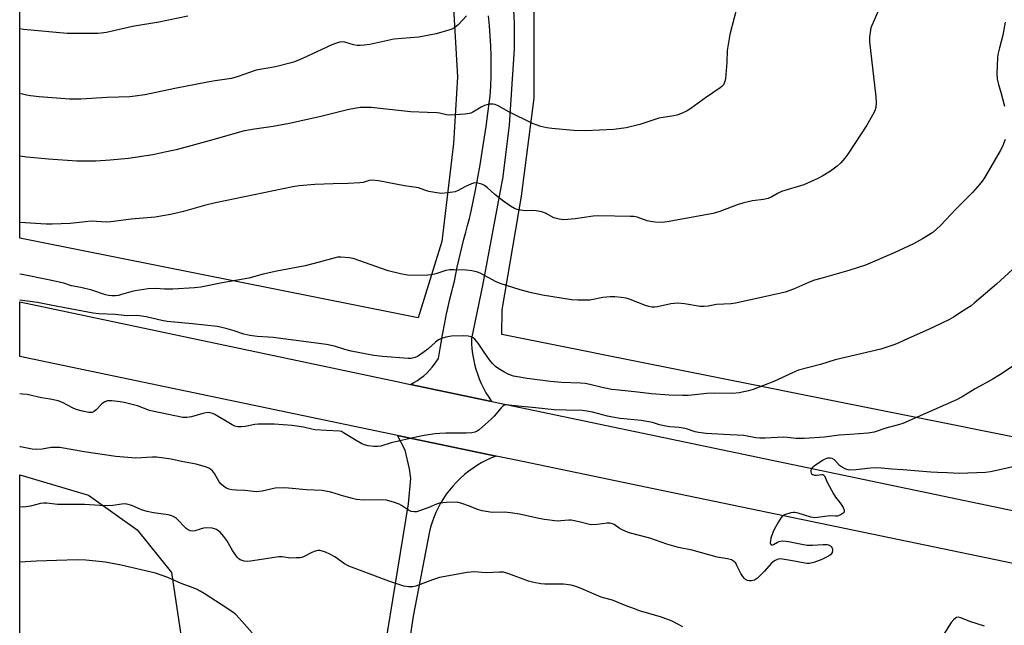
# Model space of a CAD drawing. Units: inches. Extents: x 1207772 to 1213772, y 573455 to 577456.
# Drawn here: x 1207772 to 1208123, y 576814 to 577029 of the extents above; entities that cross this region are included whole.
import ezdxf

# ---------------------------------------------------------------- set-up
doc = ezdxf.new("R2010")
doc.units = ezdxf.units.IN
doc.header["$MEASUREMENT"] = 0
for name, color, linetype in [('NTRL-Farm Land', 3, 'Continuous'), ('TRANS-Road', 130, 'Continuous'), ('Undefined', 1, 'Continuous')]:
    doc.layers.add(name, color=color, linetype=linetype)

msp = doc.modelspace()

# ---------------------------------------------------------------- linework, layer by layer
at = {"layer": 'NTRL-Farm Land'}
for points in [[(1207846.12, 577223.2), (1207884.85, 577149.19), (1207903.01, 577112.62), (1207917.95, 577075.67), (1207926.22, 577039.41), (1207928.09, 577008.78), (1207926.57, 576985.06), (1207922.4, 576950.13), (1207914.08, 576923), (1207772.23, 576951.4), (1207772.25, 577216.46), (1207791.8, 577215.57), (1207803.31, 577216.34), (1207818.95, 577218.83), (1207827.75, 577221.14), (1207837.73, 577225), (1207842.03, 577225.57)], [(1207801.07, 576618.04), (1207772.21, 576568.82), (1207772.23, 576867.11), (1207796.72, 576859.84), (1207813.98, 576847.52), (1207826.24, 576832.3), (1207832.47, 576790.33), (1207832.73, 576706.34)]]:
    msp.add_lwpolyline(points, close=True, dxfattribs=at)
msp.add_polyline3d([(1208340.49, 576837.59, 0), (1207943.76, 576917.05, 0), (1207943.98, 576925.81, 0), (1207950.83, 576966.3, 0), (1207955.28, 577001.25, 0), (1207955.26, 577042.67, 0), (1207952.26, 577070.62, 0), (1207937.02, 577116.59, 0), (1207899.64, 577190.21, 0), (1207886.91, 577222.3, 0), (1207886.36, 577230.11, 0), (1207887.35, 577233.04, 0), (1207917.58, 577265.34, 0), (1207959.39, 577312.04, 0), (1207962.74, 577318.87, 0), (1207993.57, 577356.67, 0), (1208020.62, 577376.03, 0), (1208048.87, 577380.57, 0), (1208092, 577383.57, 0), (1208251.98, 577396.19, 0)], dxfattribs=at)
at = {"layer": 'TRANS-Road'}
for points in [[(1207947.76, 577037.13), (1207948.18, 577027.97), (1207948.15, 577018.8), (1207947.66, 577009.64), (1207947.53, 577008.03), (1207946.39, 576991.57), (1207946.11, 576988.71), (1207944.03, 576972.34), (1207943.98, 576972.06), (1207936.93, 576934.46), (1207933.04, 576915.66), (1207933.07, 576913.82), (1207933.18, 576911.98), (1207933.39, 576910.15), (1207933.68, 576908.33), (1207934.07, 576906.53), (1207934.54, 576904.75), (1207935.1, 576903), (1207935.74, 576901.27), (1207936.47, 576899.58), (1207937.28, 576897.93), (1207938.17, 576896.32), (1207939.13, 576894.75), (1207940.18, 576893.24), (1207911.3, 576899.25), (1207912.54, 576899.93), (1207913.74, 576900.69), (1207914.9, 576901.5), (1207916.01, 576902.38), (1207917.06, 576903.32), (1207918.07, 576904.32), (1207919.02, 576905.37), (1207919.9, 576906.47), (1207920.72, 576907.62), (1207921.32, 576908.55), (1207921.98, 576912.77), (1207922.71, 576916.99), (1207923.51, 576921.2), (1207924.29, 576924.95), (1207924.39, 576925.4), (1207925.33, 576929.58), (1207926.14, 576932.89), (1207926.35, 576933.75), (1207926.93, 576936.02), (1207927.44, 576938.53), (1207927.97, 576941.04), (1207928.53, 576943.55), (1207929.1, 576946.04), (1207929.69, 576948.53), (1207930.31, 576951), (1207930.94, 576953.47), (1207931.6, 576955.91), (1207932.27, 576958.34), (1207932.55, 576959.33), (1207933.49, 576963.86), (1207934.39, 576968.4), (1207935.25, 576972.95), (1207936.06, 576977.5), (1207936.83, 576982.05), (1207937.56, 576986.61), (1207938.24, 576991.16), (1207938.88, 576995.72), (1207939.47, 577000.27), (1207939.68, 577001.89), (1207939.88, 577005.48), (1207940, 577009.06), (1207940.04, 577012.65), (1207940, 577016.24), (1207939.89, 577019.82), (1207939.69, 577023.41), (1207939.41, 577026.98), (1207939.05, 577030.55)], [(1208716.5, 576715.09), (1208360.76, 576786.71), (1208000.68, 576861.47), (1207948.92, 576872.29), (1207941.84, 576873.77), (1207906.68, 576881.12), (1207772.23, 576909.22), (1207772.23, 576928.66), (1207906.4, 576900.27), (1207911.3, 576899.25), (1207940.18, 576893.24), (1207940.25, 576893.14), (1208312.7, 576815.23), (1208440.14, 576788.83), (1208467.81, 576783.1), (1208616.47, 576752.3)], [(1207897.89, 576778.95), (1207906.76, 576833.51), (1207910.56, 576856.73), (1207911.45, 576865.78), (1207911, 576869.18), (1207909.46, 576875.86), (1207906.68, 576881.12), (1207941.84, 576873.77), (1207940.1, 576873.08), (1207938.4, 576872.3), (1207936.74, 576871.44), (1207935.12, 576870.5), (1207933.55, 576869.48), (1207932.04, 576868.39), (1207930.58, 576867.22), (1207930.35, 576867.03), (1207928.96, 576865.78), (1207927.63, 576864.47), (1207926.36, 576863.09), (1207925.17, 576861.65), (1207924.05, 576860.15), (1207923, 576858.6), (1207922.03, 576857.01), (1207921.14, 576855.36), (1207920.33, 576853.68), (1207919.61, 576851.95), (1207918.97, 576850.19), (1207918.41, 576848.41), (1207918.03, 576846.93), (1207912.24, 576816.72), (1207903.45, 576757.85)]]:
    msp.add_lwpolyline(points, dxfattribs=at)
at = {"layer": 'Undefined'}
for points, elevation in [([(1208080.46, 577038.59), (1208075.47, 577027.06), (1208075.17, 577026.23), (1208074.97, 577025.38), (1208074.71, 577023.01), (1208074.7, 577021.25), (1208076.97, 577001.62), (1208077.09, 576999.6), (1208076.89, 576997.84), (1208076.58, 576996.71), (1208075.79, 576995.13), (1208073.73, 576991.54), (1208066.91, 576981.26), (1208065.87, 576979.89), (1208064.41, 576978.17), (1208063.12, 576976.99), (1208060.74, 576975.19), (1208058.05, 576973.5), (1208056.28, 576972.54), (1208051.29, 576970.32), (1208043.4, 576967.98), (1208042.17, 576967.39), (1208039.87, 576966.03), (1208038.62, 576965.52), (1208037, 576965.17), (1208033, 576964.65), (1208029.91, 576963.88), (1208027.97, 576963.3), (1208021.36, 576960.84), (1208019, 576960.11), (1208002.68, 576957.15), (1208000.97, 576956.97), (1207998.42, 576957.05), (1207996.74, 576957.23), (1207995.59, 576957.55), (1207991.92, 576958.82), (1207990.78, 576959.03), (1207989.65, 576959.11), (1207978.32, 576959.34), (1207976.26, 576959.19), (1207969.96, 576958.23), (1207967.35, 576957.95), (1207965.62, 576957.88), (1207964.21, 576958.1), (1207962.28, 576958.64), (1207959.31, 576960.24), (1207958, 576960.71), (1207956.08, 576961.08), (1207954.69, 576961.25), (1207952.1, 576961.12), (1207951.26, 576961.17), (1207949.63, 576961.48), (1207948.32, 576961.9), (1207946.85, 576962.75), (1207944.03, 576964.72), (1207941.35, 576966.9), (1207938.59, 576969.44), (1207937.69, 576970.15), (1207936.64, 576970.62), (1207935.21, 576970.95), (1207934.06, 576971), (1207933, 576970.7), (1207930.68, 576969.6), (1207928.23, 576968.27), (1207927.21, 576967.86), (1207924.64, 576967.44), (1207922.33, 576967.27), (1207920.65, 576967.47), (1207917.86, 576968.01), (1207916.79, 576968.31), (1207915.08, 576968.97), (1207914.11, 576969.23), (1207909.14, 576969.96), (1207899.87, 576971.73), (1207897.61, 576971.97), (1207896.55, 576971.85), (1207894.47, 576971.23), (1207893.3, 576971.07), (1207889.15, 576970.85), (1207883.79, 576970.75), (1207877.3, 576970.43), (1207871.72, 576969.94), (1207869.46, 576969.67), (1207841.85, 576963.9), (1207837.99, 576962.94), (1207830.57, 576960.89), (1207825.87, 576959.74), (1207820.46, 576958.87), (1207811.92, 576958.14), (1207804.59, 576957.11), (1207803.18, 576957.09), (1207797.61, 576957.35), (1207795.59, 576957.19), (1207790.2, 576956.56), (1207783.73, 576956.38), (1207781.68, 576956.39), (1207772.31, 576956.98), (1207772.23, 576956.99)], 494), ([(1208028.06, 577035.78), (1208024.99, 577023.92), (1208024.05, 577018.23), (1208023.87, 577013.94), (1208023.56, 577009.62), (1208023.43, 577008.18), (1208023.2, 577007.1), (1208022.66, 577005.98), (1208022.17, 577005.41), (1208021.57, 577004.89), (1208016.32, 577001.28), (1208011.05, 576997.49), (1208009.82, 576996.71), (1208007.74, 576995.73), (1208006.14, 576995.12), (1208005.01, 576994.87), (1208001.28, 576994.34), (1207999.71, 576994.04), (1207992.9, 576991.88), (1207988.12, 576990.64), (1207983.7, 576990), (1207973.52, 576989.54), (1207969.33, 576989.68), (1207961.56, 576990.35), (1207959.79, 576990.6), (1207957.64, 576991.16), (1207956.01, 576991.67), (1207954.7, 576992.24), (1207946.28, 576996.37), (1207942.53, 576998.51), (1207941.44, 576998.92), (1207940.6, 576999.09), (1207939.25, 576999.04), (1207938.46, 576998.88), (1207937.69, 576998.62), (1207936.41, 576997.97), (1207933.51, 576996.23), (1207932.77, 576995.88), (1207932.13, 576995.69), (1207930.78, 576995.51), (1207925.22, 576995.19), (1207924.08, 576995.26), (1207921.62, 576995.88), (1207920.79, 576996), (1207917.36, 576996.05), (1207911.27, 576996.36), (1207897.36, 576997.91), (1207895.65, 576997.93), (1207893.38, 576997.83), (1207891.96, 576997.63), (1207888.86, 576997), (1207879.41, 576994.63), (1207868.25, 576992.21), (1207862.39, 576991.09), (1207854.93, 576990.06), (1207851.72, 576989.51), (1207839.7, 576986.01), (1207831.84, 576983.86), (1207827.9, 576982.86), (1207823.82, 576982.03), (1207819.62, 576980.97), (1207810.94, 576979.69), (1207804.4, 576979.12), (1207799.34, 576978.82), (1207792.56, 576978.74), (1207782.42, 576979.44), (1207774.75, 576980.16), (1207772.23, 576980.51)], 496), ([(1207931.29, 577030.54), (1207928.23, 577027.31), (1207927.14, 577026.33), (1207926.39, 577025.91), (1207925.29, 577025.52), (1207920.44, 577024.14), (1207914.26, 577022.96), (1207905.37, 577022.22), (1207896.83, 577020.33), (1207894.83, 577020.03), (1207893.4, 577019.95), (1207892.28, 577020), (1207890.98, 577020.24), (1207887.97, 577021.14), (1207887.18, 577021.22), (1207886.12, 577021.12), (1207885, 577020.8), (1207883.35, 577020.17), (1207872.9, 577015.35), (1207869.98, 577014.18), (1207868.31, 577013.66), (1207863.21, 577012.39), (1207856.37, 577011.12), (1207854.02, 577010.38), (1207850.01, 577008.86), (1207847.59, 577008.23), (1207845.94, 577007.92), (1207841.76, 577007.38), (1207839.1, 577006.91), (1207827.38, 577004.6), (1207816.74, 577002.37), (1207813.3, 577001.87), (1207811.43, 577001.7), (1207803.35, 577001.47), (1207793.94, 577000.85), (1207789.96, 577000.9), (1207779.19, 577001.71), (1207776.06, 577002.03), (1207774.64, 577002.28), (1207772.23, 577002.86)], 498), ([(1207832.11, 577030.39), (1207821.69, 577028.23), (1207812.4, 577026.74), (1207803.08, 577024.58), (1207801.16, 577024.31), (1207800.02, 577024.23), (1207789.1, 577024.23), (1207773.57, 577025.7), (1207772.23, 577025.87)], 500), ([(1208123, 577028.28), (1208122.18, 577023.62), (1208120.93, 577019.09), (1208120.39, 577016.78), (1208120.21, 577015.61), (1208120.02, 577010.01), (1208120.13, 577007.98), (1208120.54, 577006.03), (1208121.56, 577002.88), (1208122.74, 576998.41)], 492), ([(1208122.98, 576986.49), (1208122.04, 576984.03), (1208121.23, 576982.45), (1208115.54, 576972.87), (1208114.74, 576971.68), (1208113.81, 576970.52), (1208111.29, 576967.58), (1208105.56, 576961.81), (1208099.99, 576955.89), (1208097.19, 576953.39), (1208093.56, 576951.06), (1208090.28, 576949.38), (1208083.43, 576946.14), (1208073.22, 576941.79), (1208067.37, 576939.84), (1208057.3, 576937.03), (1208055.09, 576936.35), (1208052.98, 576935.56), (1208047.67, 576933.23), (1208044.6, 576932.15), (1208043.1, 576931.75), (1208036.74, 576930.39), (1208027, 576928.16), (1208025.45, 576927.97), (1208020.23, 576927.76), (1208017.21, 576927.14), (1208015.85, 576926.97), (1208014.42, 576927.04), (1208008.82, 576928.02), (1208006.36, 576928.24), (1208004, 576927.99), (1207999.19, 576926.87), (1207998.24, 576926.77), (1207997.19, 576926.82), (1207996.1, 576926.99), (1207994.91, 576927.33), (1207989.47, 576929.47), (1207988.09, 576929.94), (1207986.34, 576930.23), (1207984, 576930.44), (1207982.35, 576930.41), (1207979.74, 576930.18), (1207975.19, 576929.27), (1207970.9, 576929.26), (1207968.6, 576929.39), (1207958.31, 576931.02), (1207954.32, 576931.94), (1207950.3, 576932.97), (1207943.19, 576935.23), (1207941.85, 576935.85), (1207936.14, 576938.84), (1207934.79, 576939.33), (1207933.13, 576939.77), (1207931.1, 576939.96), (1207926.7, 576940.13), (1207925.24, 576940.11), (1207923.84, 576939.82), (1207920.27, 576938.62), (1207918.87, 576938.29), (1207917.42, 576938.19), (1207912.45, 576938.08), (1207910.19, 576938.15), (1207907.76, 576938.62), (1207903.38, 576939.78), (1207890.94, 576944.14), (1207889.5, 576944.41), (1207886.51, 576944.59), (1207885.32, 576944.55), (1207884.46, 576944.39), (1207878.81, 576942.79), (1207873.8, 576941.51), (1207863.75, 576939.64), (1207858.81, 576938.49), (1207853.75, 576937.16), (1207849.75, 576936.36), (1207844.32, 576935.49), (1207836.72, 576933.91), (1207834.47, 576933.67), (1207826.73, 576933.16), (1207823.79, 576933.19), (1207820.68, 576933.4), (1207817.94, 576933.28), (1207813.3, 576932.65), (1207811.73, 576932.25), (1207808.5, 576931.24), (1207807.41, 576930.97), (1207806.33, 576930.87), (1207804.98, 576930.87), (1207803.87, 576930.98), (1207802.75, 576931.21), (1207797.93, 576932.81), (1207794.03, 576933.76), (1207790.66, 576934.42), (1207787.91, 576935.31), (1207782.46, 576936.54), (1207773.13, 576938.41), (1207772.23, 576938.56)], 492), ([(1208129.99, 576944.2), (1208119.87, 576934.92), (1208111.94, 576928.17), (1208110.8, 576927.3), (1208108.42, 576925.69), (1208104.61, 576923.27), (1208102.89, 576922.26), (1208095.61, 576918.78), (1208088.43, 576915.66), (1208084.84, 576913.94), (1208083.35, 576913.32), (1208078.66, 576911.89), (1208062.43, 576908.05), (1208057.2, 576906.42), (1208049.36, 576904.31), (1208047.23, 576903.45), (1208040.66, 576900.29), (1208033.3, 576897.52), (1208031.64, 576896.97), (1208028.29, 576896.3), (1208026.05, 576896), (1208019.4, 576896.19), (1208016.77, 576896.04), (1208012.51, 576895.52), (1208010.18, 576895.37), (1208008.12, 576895.32), (1208003.4, 576895.47), (1207997.05, 576895.87), (1207992.15, 576896.49), (1207985.43, 576897.18), (1207982.91, 576897.52), (1207980.04, 576898.05), (1207975.17, 576899.29), (1207973.52, 576899.59), (1207971.82, 576899.74), (1207965.03, 576899.98), (1207961.19, 576900.28), (1207952.84, 576901.38), (1207949.41, 576901.93), (1207947.99, 576902.25), (1207946.34, 576902.84), (1207944.49, 576903.77), (1207942.69, 576904.79), (1207941.53, 576905.67), (1207940.48, 576906.68), (1207939.38, 576908), (1207937.72, 576910.36), (1207935.34, 576914.01), (1207934.71, 576914.85), (1207934.18, 576915.39), (1207933.58, 576915.85), (1207932.84, 576916.2), (1207931.79, 576916.49), (1207930.04, 576916.58), (1207925.95, 576916.5), (1207923.92, 576916.13), (1207921.95, 576915.53), (1207921.25, 576915.16), (1207920.18, 576914.37), (1207917.44, 576911.84), (1207916.18, 576910.83), (1207913.76, 576909.25), (1207912.99, 576908.88), (1207912.44, 576908.7), (1207911.59, 576908.56), (1207910.42, 576908.55), (1207901.3, 576909.25), (1207898.24, 576909.63), (1207890.24, 576911.11), (1207887.91, 576911.7), (1207884.22, 576912.9), (1207881.42, 576913.53), (1207862.38, 576915.98), (1207860.63, 576916.14), (1207856.74, 576916.32), (1207854.12, 576916.69), (1207851.94, 576917.18), (1207848.55, 576918.32), (1207846, 576919.05), (1207843.71, 576919.65), (1207842.47, 576919.89), (1207833.74, 576920.88), (1207824.64, 576921.67), (1207822.84, 576922), (1207817.21, 576923.32), (1207814.8, 576923.71), (1207813.64, 576923.76), (1207810.45, 576923.69), (1207806.18, 576924.17), (1207800.35, 576924.44), (1207798.41, 576924.62), (1207783.84, 576927.33), (1207778.5, 576928.4), (1207772.23, 576929.33)], 490), ([(1208126.28, 576906.08), (1208121.1, 576902.69), (1208118.33, 576901), (1208112.22, 576897.69), (1208107.59, 576894.9), (1208105.63, 576893.84), (1208086.52, 576885.4), (1208085, 576884.91), (1208080.5, 576883.69), (1208076.29, 576882.3), (1208074.18, 576881.89), (1208067.75, 576881.39), (1208063.82, 576881.19), (1208058.71, 576880.55), (1208051.47, 576880.08), (1208048.56, 576880.03), (1208045.33, 576880.42), (1208043.96, 576880.5), (1208037.57, 576880.13), (1208035.64, 576880.16), (1208034.26, 576880.31), (1208029.89, 576881.09), (1208022.65, 576881.44), (1208016.57, 576881.85), (1208013.75, 576882.14), (1208012.67, 576882.38), (1208009.59, 576883.41), (1208008.3, 576883.75), (1208006.92, 576883.93), (1208003.56, 576884.17), (1208002.15, 576884.37), (1207999.88, 576884.88), (1207997.45, 576885.67), (1207993.43, 576886.4), (1207985.96, 576887.16), (1207983.15, 576887.59), (1207981.46, 576887.96), (1207976.08, 576889.43), (1207974.11, 576889.81), (1207972.48, 576889.94), (1207966.67, 576890.06), (1207962.44, 576890.28), (1207955.83, 576890.97), (1207949.59, 576891.51), (1207946.28, 576891.95), (1207945.52, 576891.97), (1207944.81, 576891.86), (1207944.13, 576891.49), (1207943.52, 576890.89), (1207941.03, 576887.92), (1207940, 576886.85), (1207935.7, 576883.14), (1207934.99, 576882.63), (1207934.23, 576882.26), (1207933.14, 576882.05), (1207931.14, 576881.9), (1207927.56, 576881.87), (1207923.88, 576881.95), (1207921.8, 576881.84), (1207920.12, 576881.64), (1207916.13, 576881.06), (1207913.85, 576880.59), (1207904.45, 576878.45), (1207900.73, 576877.29), (1207899.64, 576877.18), (1207898.23, 576877.2), (1207896.29, 576877.43), (1207894.96, 576877.79), (1207893.94, 576878.17), (1207891.94, 576879.28), (1207887.5, 576882.09), (1207886.73, 576882.47), (1207886, 576882.67), (1207881.42, 576882.86), (1207877.28, 576883.14), (1207876.14, 576883.31), (1207873.19, 576884), (1207869.17, 576884.65), (1207862.76, 576885.14), (1207857.11, 576885.17), (1207855.94, 576884.99), (1207852.44, 576884.25), (1207851, 576884.13), (1207849.87, 576884.19), (1207848.83, 576884.44), (1207847.81, 576884.86), (1207841.62, 576888.52), (1207840.83, 576888.89), (1207840.06, 576889.12), (1207839.28, 576889.24), (1207838.47, 576889.22), (1207837.34, 576888.95), (1207833.39, 576887.74), (1207831.68, 576887.48), (1207830.27, 576887.5), (1207819.49, 576889.7), (1207818.4, 576890.03), (1207814.12, 576891.6), (1207809.37, 576892.86), (1207807.93, 576893.11), (1207804.95, 576893.4), (1207803.49, 576893.41), (1207802.52, 576893.12), (1207801.88, 576892.75), (1207801.43, 576892.37), (1207799.38, 576890.19), (1207798.73, 576889.62), (1207798.28, 576889.37), (1207797.84, 576889.25), (1207796.76, 576889.27), (1207794.52, 576889.7), (1207792.31, 576890.35), (1207791, 576890.94), (1207787.48, 576892.81), (1207785.89, 576893.39), (1207783.05, 576894.01), (1207779.92, 576894.54), (1207774.89, 576895.67), (1207773.21, 576895.85), (1207772.23, 576895.91)], 488), ([(1208127.98, 576870.43), (1208117.74, 576868.16), (1208115.99, 576867.96), (1208106.64, 576867.55), (1208102.35, 576867.83), (1208098.87, 576867.88), (1208096.49, 576868), (1208086.55, 576868.82), (1208082.67, 576869.05), (1208078.89, 576869.43), (1208076.83, 576869.53), (1208075.07, 576869.51), (1208069.89, 576868.85), (1208067.67, 576868.76), (1208067.11, 576868.84), (1208066.27, 576869.11), (1208064.68, 576869.88), (1208064.01, 576870.43), (1208062.22, 576872.38), (1208061.43, 576872.9), (1208060.65, 576873.07), (1208059.7, 576873.01), (1208058.97, 576872.78), (1208058.2, 576872.36), (1208055.46, 576870.52), (1208054.32, 576869.61), (1208054, 576869.19), (1208053.84, 576868.7), (1208053.8, 576868.19), (1208053.89, 576867.71), (1208054, 576867.5), (1208054.34, 576867.18), (1208055.06, 576866.93), (1208055.85, 576866.92), (1208057.68, 576867.21), (1208058.11, 576867.19), (1208058.43, 576867), (1208058.63, 576866.68), (1208059.57, 576864.45), (1208061.81, 576860.34), (1208062.6, 576859.15), (1208064.16, 576857.25), (1208065.25, 576855.48), (1208065.67, 576854.49), (1208065.68, 576854.04), (1208065.6, 576853.84), (1208065.29, 576853.47), (1208064.63, 576852.98), (1208063.87, 576852.57), (1208063.32, 576852.39), (1208062.61, 576852.31), (1208060.57, 576852.44), (1208059.7, 576852.41), (1208055.22, 576851.8), (1208053.81, 576852), (1208049.27, 576853.4), (1208048.13, 576853.64), (1208047.56, 576853.65), (1208046.71, 576853.52), (1208044.47, 576852.84), (1208043.74, 576852.44), (1208043.18, 576851.84), (1208042.25, 576850.41), (1208040.82, 576847.89), (1208040.25, 576846.53), (1208039.58, 576844.54), (1208039.39, 576843.68), (1208039.37, 576842.93), (1208039.54, 576842.33), (1208039.75, 576842.11), (1208039.91, 576842.08), (1208040.51, 576842.27), (1208041.95, 576843.13), (1208042.46, 576843.37), (1208043.01, 576843.49), (1208043.86, 576843.55), (1208045.86, 576843.37), (1208050.63, 576842.34), (1208052.48, 576842.07), (1208054.43, 576842.04), (1208058.18, 576842.33), (1208059.56, 576842.24), (1208060.31, 576842.04), (1208060.76, 576841.83), (1208061.08, 576841.55), (1208061.31, 576841.21), (1208061.44, 576840.74), (1208061.46, 576840.24), (1208061.33, 576839.48), (1208061.13, 576839.03), (1208060.77, 576838.64), (1208060.07, 576838.17), (1208057.69, 576836.96), (1208054.82, 576835.83), (1208053.3, 576835.52), (1208052.51, 576835.51), (1208051.63, 576835.62), (1208047.22, 576836.47), (1208043.75, 576837.04), (1208042.62, 576837.13), (1208041.81, 576836.99), (1208040.81, 576836.44), (1208039.67, 576835.51), (1208037.34, 576832.83), (1208035.69, 576831.07), (1208034.82, 576830.24), (1208033.74, 576829.6), (1208032.67, 576829.35), (1208031.81, 576829.34), (1208031.27, 576829.46), (1208030.56, 576829.84), (1208030.14, 576830.23), (1208029.58, 576830.91), (1208028.93, 576831.91), (1208027.5, 576834.83), (1208027.07, 576835.58), (1208026.29, 576836.37), (1208025.54, 576836.77), (1208024.12, 576837.16), (1208020.4, 576837.82), (1208011.54, 576840.24), (1208006.68, 576841.26), (1208002.51, 576842.44), (1207996.54, 576844.57), (1207989.65, 576846.29), (1207988.55, 576846.7), (1207986.66, 576847.56), (1207985.63, 576848.13), (1207983.74, 576849.41), (1207983.22, 576849.65), (1207982.39, 576849.89), (1207981.25, 576849.93), (1207977.8, 576849.43), (1207975.83, 576849.34), (1207975.05, 576849.45), (1207971.31, 576850.4), (1207968.5, 576850.91), (1207967.62, 576850.93), (1207964.77, 576850.66), (1207963.63, 576850.62), (1207958.98, 576851.13), (1207956.94, 576851.49), (1207950.08, 576853.03), (1207946.85, 576853.56), (1207944.79, 576853.75), (1207940.35, 576853.72), (1207936.82, 576854.24), (1207935.14, 576854.7), (1207932.26, 576855.9), (1207929.54, 576856.88), (1207928.44, 576857.21), (1207927.59, 576857.35), (1207924.03, 576857.22), (1207921.67, 576856.96), (1207920.57, 576856.6), (1207917.86, 576855.48), (1207914.51, 576854.24), (1207913.39, 576853.91), (1207912.57, 576853.86), (1207911.56, 576854.08), (1207910.59, 576854.48), (1207908.05, 576856.19), (1207907.3, 576856.59), (1207905.63, 576857.19), (1207902.77, 576858.02), (1207901.04, 576858.21), (1207894.6, 576858.12), (1207892.08, 576858.33), (1207890.67, 576858.63), (1207887.59, 576859.47), (1207882.92, 576860.97), (1207879.83, 576861.49), (1207874.3, 576861.75), (1207867.91, 576862.39), (1207866.37, 576862.47), (1207863.16, 576862.28), (1207858.54, 576861.32), (1207856.49, 576861.09), (1207855.38, 576861.13), (1207852.37, 576861.48), (1207849.42, 576861.58), (1207847.7, 576861.75), (1207846.59, 576861.98), (1207845.8, 576862.31), (1207844.81, 576862.96), (1207843.9, 576863.71), (1207843.21, 576864.61), (1207841.53, 576867.59), (1207840.86, 576868.48), (1207840.27, 576869.04), (1207839.53, 576869.46), (1207838.72, 576869.78), (1207835.06, 576870.94), (1207829.76, 576871.86), (1207826.09, 576872.66), (1207820.85, 576873.36), (1207819.44, 576873.39), (1207813.59, 576873.07), (1207806.39, 576873.59), (1207795.21, 576875.22), (1207786.55, 576876.8), (1207785.14, 576876.86), (1207783.45, 576876.81), (1207780.17, 576876.23), (1207778.08, 576876.14), (1207776.6, 576876.27), (1207772.5, 576877.08), (1207772.23, 576877.09)], 486), ([(1208008.2, 576812.91), (1208005.94, 576814.18), (1208004.39, 576814.94), (1208000.25, 576816.48), (1207993.22, 576818.58), (1207991, 576819.32), (1207987.43, 576820.63), (1207983.14, 576822.48), (1207980.01, 576823.24), (1207979.2, 576823.51), (1207971.44, 576826.88), (1207969.84, 576827.5), (1207968.43, 576827.81), (1207965.81, 576828.12), (1207964.36, 576828.19), (1207959.15, 576828.18), (1207957.74, 576828.33), (1207955.22, 576828.77), (1207953.28, 576829.25), (1207946.34, 576831.78), (1207944.39, 576832.38), (1207942.93, 576832.46), (1207938.24, 576832.18), (1207934.04, 576832.53), (1207931.42, 576832.3), (1207921.62, 576830.51), (1207919.17, 576829.69), (1207913.2, 576827.43), (1207912.08, 576827.2), (1207910.64, 576827.17), (1207909.78, 576827.28), (1207908.93, 576827.49), (1207903.61, 576829.21), (1207889.34, 576834.62), (1207887.85, 576835.4), (1207884.36, 576837.84), (1207882.63, 576838.89), (1207881.06, 576839.6), (1207879.16, 576840.13), (1207878.34, 576840.15), (1207876.97, 576839.77), (1207875.91, 576839.32), (1207873.41, 576837.99), (1207872.64, 576837.7), (1207872.09, 576837.58), (1207870.67, 576837.48), (1207868.65, 576837.46), (1207865.57, 576837.83), (1207864.43, 576837.85), (1207854.37, 576836.32), (1207853.22, 576836.23), (1207852.08, 576836.37), (1207850.73, 576836.84), (1207850.26, 576837.16), (1207849.66, 576837.76), (1207847.92, 576840.09), (1207845.88, 576843.73), (1207844.89, 576845.17), (1207843.57, 576846.67), (1207842.27, 576847.57), (1207841.5, 576847.86), (1207840.68, 576848.05), (1207838.71, 576848.25), (1207837.6, 576848.07), (1207834.55, 576847.15), (1207833.7, 576847.04), (1207832.88, 576847.16), (1207832.12, 576847.48), (1207831.42, 576847.95), (1207828.02, 576851.5), (1207827.35, 576852), (1207826.37, 576852.49), (1207825.03, 576852.89), (1207819.85, 576853.5), (1207817.55, 576854.01), (1207815.59, 576854.62), (1207812.15, 576856.2), (1207810.33, 576856.7), (1207809.49, 576856.74), (1207808.62, 576856.68), (1207805.35, 576856.12), (1207803.64, 576856.05), (1207800.73, 576856.15), (1207795.24, 576856.5), (1207785.63, 576856.55), (1207781.92, 576856.94), (1207780.69, 576856.99), (1207779.61, 576856.82), (1207776.02, 576855.93), (1207773.56, 576855.59), (1207772.4, 576855.65), (1207772.23, 576855.67)], 484), ([(1207854.94, 576810.8), (1207850.3, 576816.06), (1207849.09, 576817.33), (1207848.24, 576818.08), (1207845.96, 576819.66), (1207837.91, 576824.78), (1207836.39, 576825.71), (1207835.33, 576826.26), (1207833.95, 576826.85), (1207829.74, 576828.39), (1207824.89, 576830.51), (1207820.5, 576832.08), (1207808.3, 576834.94), (1207802.58, 576835.98), (1207800.54, 576836.26), (1207795.79, 576836.7), (1207792.84, 576836.82), (1207785.26, 576836.64), (1207778.15, 576836.37), (1207772.22, 576835.96)], 482), ([(1208115.61, 576813.17), (1208110.41, 576814.87), (1208107.16, 576816.2), (1208106.37, 576816.36), (1208105.63, 576816.24), (1208104.72, 576815.62), (1208103.73, 576814.54), (1208100.56, 576809.36)], 484)]:
    msp.add_lwpolyline(points, dxfattribs=dict(at, elevation=elevation))

doc.saveas('drawing.dxf')
